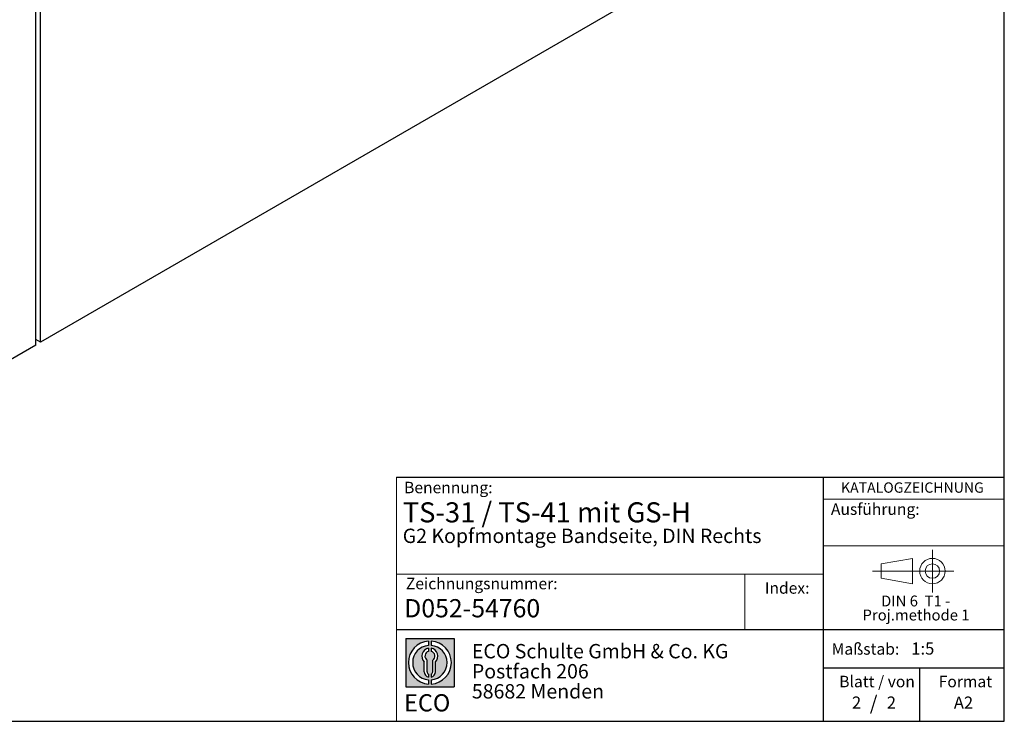
# Model space of a CAD drawing. Units: millimetres. Extents: x 50 to 2920, y 50 to 2050.
# Drawn here: x 2061 to 2920, y 50 to 661 of the extents above; entities that cross this region are included whole.
import ezdxf

# ---------------------------------------------------------------- set-up
doc = ezdxf.new("R2010")
doc.units = ezdxf.units.MM
doc.header["$LTSCALE"] = 5
doc.linetypes.add('CENTERX2', pattern=[20.319999999999997, 12.7, -2.54, 2.54, -2.54])
doc.layers.add('BEMASSUNG', color=7, linetype='Continuous')
doc.layers.add('FORMAT', color=7, linetype='Continuous')
doc.styles.add('SLDTEXTSTYLE0', font='ARIAL.TTF', dxfattribs={"width": 0.948})
doc.styles.add('SLDTEXTSTYLE1', font='ARIALUNI.TTF')
doc.styles.add('SLDTEXTSTYLE2', font='ARIALN.TTF', dxfattribs={"width": 0.87})
doc.styles.add('SLDTEXTSTYLE3', font='ARIALBD.TTF', dxfattribs={"width": 0.948})

# ---------------------------------------------------------------- blocks, each defined once
blk = doc.blocks.new('SW_NOTE_0_5')
at = {"color": 0, "linetype": 'Continuous', "lineweight": 0, "char_height": 9.5, "attachment_point": 2, "style": 'SLDTEXTSTYLE0'}
for s, insert in [('DIN 6  T1 - ', (32.953125, 12.2461435278)), ('Proj.methode 1', (33.2846313119, 0.0016987217))]:
    blk.add_mtext(s, dxfattribs=dict(at, insert=insert))
blk = doc.blocks.new('Block1_4')
at = {"color": 7, "linetype": 'CENTERX2', "lineweight": 18}
for p, q in [((58.0687724105, 45.448293496), (58.0687724105, 64.0283678143)), ((48.3287679399, 45.448293496), (5.8985739475, 45.448293496)), ((58.0687724105, 45.448293496), (39.4886980922, 45.448293496)), ((58.0687724105, 45.448293496), (58.0687724105, 26.8682191778)), ((58.0687724105, 45.448293496), (76.6488467288, 45.448293496))]:
    blk.add_line(p, q, dxfattribs=at)
at = {"color": 7, "linetype": 'Continuous', "lineweight": 18}
for p, q in [((40.8287679399, 56.5357922957), (13.3985739475, 51.7278385513)), ((13.3985739475, 51.7278385513), (13.3985739475, 39.1687484407)), ((40.8287679399, 34.3682191778), (40.8287679399, 56.5357922957)), ((13.3985739475, 39.1687484407), (40.8287679399, 34.3682191778))]:
    blk.add_line(p, q, dxfattribs=at)
for radius in [11.08007431827828, 6.279545055293758]:
    blk.add_circle((58.0687724105, 45.448293496), radius, dxfattribs=at)
at = {"color": 7, "linetype": 'Continuous', "lineweight": 0}
blk.add_blockref('SW_NOTE_0_5', (10.5159164446, 11.8772363841), dxfattribs=at)
blk = doc.blocks.new('SW_NOTE_0_6')
at = {"layer": 'FORMAT', "color": 0, "insert": (0, 19.3259557344), "char_height": 15, "attachment_point": 1, "style": 'SLDTEXTSTYLE1'}
blk.add_mtext('ECO', dxfattribs=at)
blk = doc.blocks.new('SW_NOTE_0_7')
at = {"color": 0, "linetype": 'Continuous', "lineweight": 0, "char_height": 12.5, "attachment_point": 1, "style": 'SLDTEXTSTYLE2'}
for s, insert in [('ECO Schulte GmbH & Co. KG', (0, 16.1133467471)), ('Postfach 206', (0, -1.386653793)), ('58682 Menden', (0, -18.8866543332))]:
    blk.add_mtext(s, dxfattribs=dict(at, insert=insert))
blk = doc.blocks.new('Block2_4')
at = {"linetype": 'Continuous'}
h = blk.add_hatch(color=7, dxfattribs=at)
h.paths.add_polyline_path([(1204.840164746029, 306.5872825536799), (1204.840164746029, 264.4033184432501), (1162.656200635599, 264.4033184432501), (1162.656200635599, 306.5872825536799)], flags=0)
edge = h.paths.add_edge_path(flags=0)
edge.add_arc((1183.748182690814, 285.495300498465), 15.00000000000005, 94.7801918471983, 265.21980815280085, ccw=False)
edge.add_line((1182.498182690814, 300.4431264273418), (1182.498182690814, 304.2035874323348))
edge.add_arc((1183.748182690814, 285.495300498465), 18.75000000000004, 93.82255372927435, 266.1774462707265)
edge.add_line((1182.498182690814, 266.7870135645953), (1182.498182690814, 270.5474745695882))
edge = h.paths.add_edge_path(flags=0)
edge.add_line((1188.609915183522, 277.4897861278944), (1188.609915183522, 286.1079115818244))
edge.add_arc((1183.748182690814, 291.1602082180524), 7.01157215830328, 313.8988153445108, 439.730601033339)
edge.add_line((1184.998182690814, 298.0594577519578), (1184.998182690814, 295.276617298373))
edge.add_arc((1183.748182690814, 291.1602082180524), 4.302013914034391, -55.16048655054351, 73.10841946007332, ccw=False)
edge.add_line((1186.205836034177, 287.6293069506131), (1186.205836034177, 277.4897861278944))
edge.add_arc((1183.748182690814, 277.4897861278944), 2.45765334336252, 300.57163700864857, 360, ccw=False)
edge.add_line((1184.998182690814, 275.3737615637314), (1184.998182690814, 272.7914946479356))
edge.add_arc((1183.748182690814, 277.4897861278944), 4.861732492708049, 284.8986481111874, 360.0000000000008)
edge = h.paths.add_edge_path(flags=0)
edge.add_arc((1183.748182690814, 277.4897861278944), 2.45765334336252, 180, 239.42836299135212, ccw=False)
edge.add_line((1181.290529347452, 277.4897861278944), (1181.290529347452, 287.6293069506131))
edge.add_arc((1183.748182690814, 291.1602082180524), 4.302013914034391, 106.89158053992509, 235.1604865505402, ccw=False)
edge.add_line((1182.498182690814, 295.276617298373), (1182.498182690814, 298.0594577519578))
edge.add_arc((1183.748182690814, 291.1602082180524), 7.01157215830328, 100.2693989666618, 226.1011846554895)
edge.add_line((1178.886450198106, 286.1079115818244), (1178.886450198106, 277.4897861278944))
edge.add_arc((1183.748182690814, 277.4897861278944), 4.861732492708049, 180, 255.1013518888142)
edge.add_line((1182.498182690814, 272.7914946479356), (1182.498182690814, 275.3737615637314))
edge = h.paths.add_edge_path(flags=0)
edge.add_arc((1183.748182690814, 285.495300498465), 15.00000000000005, -85.21980815280159, 85.21980815280011, ccw=False)
edge.add_line((1184.998182690814, 270.5474745695882), (1184.998182690814, 266.7870135645953))
edge.add_arc((1183.748182690814, 285.495300498465), 18.75000000000004, 273.8225537292751, 446.1774462707265)
edge.add_line((1184.998182690814, 304.2035874323348), (1184.998182690814, 300.4431264273418))
at = {"layer": 'FORMAT'}
for p, q in [((1162.6562006356, 306.5872825537), (1204.840164746, 306.5872825537)), ((1162.6562006356, 306.5872825537), (1162.6562006356, 264.4033184433)), ((1182.4981826908, 304.2035874323), (1182.4981826908, 300.4431264273)), ((1184.9981826908, 304.2035874323), (1184.9981826908, 300.4431264273)), ((1204.840164746, 306.5872825537), (1204.840164746, 264.4033184433)), ((1182.4981826908, 298.059457752), (1182.4981826908, 295.2766172984)), ((1184.9981826908, 298.059457752), (1184.9981826908, 295.2766172984)), ((1178.8864501981, 277.4897861279), (1178.8864501981, 286.1079115818)), ((1181.2905293475, 277.4897861279), (1181.2905293475, 287.6293069506)), ((1186.2058360342, 277.4897861279), (1186.2058360342, 287.6293069506)), ((1188.6099151835, 277.4897861279), (1188.6099151835, 286.1079115818)), ((1182.4981826908, 275.3737615637), (1182.4981826908, 272.7914946479)), ((1184.9981826908, 275.3737615637), (1184.9981826908, 272.7914946479)), ((1182.4981826908, 270.5474745696), (1182.4981826908, 266.7870135646)), ((1184.9981826908, 270.5474745696), (1184.9981826908, 266.7870135646)), ((1162.6562006356, 264.4033184433), (1204.840164746, 264.4033184433))]:
    blk.add_line(p, q, dxfattribs=at)
for centre, radius, start, end in [((1183.7481826908, 285.4953004985), 18.75000000000006, 93.8225537293, 266.1774462707), ((1183.7481826908, 285.4953004985), 18.75000000000006, 273.8225537293, 86.1774462707), ((1183.7481826908, 285.4953004985), 15.00000000000005, 94.7801918472, 265.2198081528), ((1183.7481826908, 291.1602082181), 7.011572158303359, 100.2693989667, 226.1011846555), ((1183.7481826908, 291.1602082181), 4.30201391403446, 106.8915805399, 235.1604865505), ((1183.7481826908, 285.4953004985), 15.00000000000005, 274.7801918472, 85.2198081528), ((1183.7481826908, 291.1602082181), 7.011572158303283, 313.8988153445, 79.7306010333), ((1183.7481826908, 291.1602082181), 4.302013914034417, 304.8395134495, 73.1084194601), ((1183.7481826908, 277.4897861279), 4.861732492708143, 180, 255.1013518888), ((1183.7481826908, 277.4897861279), 2.457653343362608, 180, 239.4283629914), ((1183.7481826908, 277.4897861279), 2.45765334336258, 300.5716370086, 0), ((1183.7481826908, 277.4897861279), 4.861732492708029, 284.8986481112, 0)]:
    blk.add_arc(centre, radius, start, end, dxfattribs=at)
at = {"color": 7, "linetype": 'Continuous', "lineweight": 0}
blk.add_blockref('SW_NOTE_0_7', (1220.3615174893, 285.588009136), dxfattribs=at)
at = {"layer": 'FORMAT', "color": 7}
blk.add_blockref('SW_NOTE_0_6', (1161.2573325813, 238.6164694124), dxfattribs=at)

msp = doc.modelspace()

# ---------------------------------------------------------------- linework, layer by layer
at = {"color": 7, "linetype": 'Continuous'}
for p, q in [((2075.382821127, 377.9155147051), (2075.382821127, 750.258124925)), ((2079.6254618141, 380.3647390406), (2079.6254618141, 748.6246452011)), ((2717.4357784444, 748.5647974726), (2079.6254618141, 380.3647390406)), ((2075.382821127, 377.9155147051), (2022.349812538, 347.3002105118)), ((2079.6254618141, 380.3647390406), (2075.382821127, 382.8139633761))]:
    msp.add_line(p, q, dxfattribs=at)
at = {"layer": 'BEMASSUNG', "color": 7, "linetype": 'Continuous', "lineweight": 18}
msp.add_line((2762.2426408304, 202.8190379711), (2920, 202.8190379711), dxfattribs=at)
at = {"layer": 'FORMAT'}
for p, q in [((2920, 50), (2920, 2050)), ((50, 50), (2920, 50))]:
    msp.add_line(p, q, dxfattribs=at)
at = {"layer": 'FORMAT', "color": 7, "lineweight": 18}
msp.add_line((2389.9039340078, 262.8655614594), (2389.9039340078, 50), dxfattribs=at)
at = {"layer": 'FORMAT', "color": 7}
for p, q in [((2389.9039340078, 262.8655614594), (2920.0669094324, 262.8655614594)), ((2762.2426408304, 50), (2762.2426408304, 262.8655614594)), ((2389.9039340078, 129.8827620511), (2920, 129.8827620511)), ((2762.2426408304, 96.7352007517), (2920, 96.7352007517)), ((2846.2772975855, 50), (2846.2772975855, 96.7352007517))]:
    msp.add_line(p, q, dxfattribs=at)
at = {"layer": 'FORMAT', "color": 7, "linetype": 'Continuous', "lineweight": 18}
for p, q in [((2762.2426408304, 243.7103370959), (2920, 243.7103370959)), ((2762.2426408304, 178.2323586629), (2389.9039340078, 178.2323586629)), ((2693.8310056159, 178.2323586629), (2693.8310056159, 129.8827620511))]:
    msp.add_line(p, q, dxfattribs=at)

# ---------------------------------------------------------------- block references
at = {"color": 7, "linetype": 'Continuous'}
for name, p in [('Block1_4', (2799.2903687484, 135.4783426579)), ('Block2_4', (1235.3487156641, -184.3359806264))]:
    msp.add_blockref(name, p, dxfattribs=at)

# ---------------------------------------------------------------- texts
at = {"color": 7, "linetype": 'Continuous', "lineweight": 0, "insert": (2396.7187911256, 156.474886674), "char_height": 15.875, "attachment_point": 1, "style": 'SLDTEXTSTYLE3'}
msp.add_mtext('D052-54760', dxfattribs=at)
at = {"layer": 'BEMASSUNG', "color": 7, "insert": (2768.8819528885, 239.8776989253), "char_height": 10, "attachment_point": 1, "style": 'SLDTEXTSTYLE0'}
msp.add_mtext('Ausführung:', dxfattribs=at)
at = {"layer": 'FORMAT'}
for s, insert, char_height, attachment_point, style in [('Benennung:', (2396.6007420143, 258.7262569683), 10, 1, 'SLDTEXTSTYLE0'), ('KATALOGZEICHNUNG', (2777.6305577763, 258.2005334235), 9, 1, 'SLDTEXTSTYLE3'), ('TS-31 / TS-41 mit GS-H', (2395.4058797762, 240.8605999771), 17.5, 1, 'SLDTEXTSTYLE3'), ('G2 Kopfmontage Bandseite, DIN Rechts', (2395.4058797762, 217.8821070264), 12.5, 1, 'SLDTEXTSTYLE3'), ('Zeichnungsnummer:', (2398.1427639737, 175.0330095786), 10, 1, 'SLDTEXTSTYLE0'), ('Index:', (2711.2171358906, 171.1863291633), 10, 1, 'SLDTEXTSTYLE0'), ('Maßstab:', (2769.506426079, 118.0596140159), 10, 1, 'SLDTEXTSTYLE0'), ('1:5', (2838.967653243, 118.7018484656), 10.5833333333, 1, 'SLDTEXTSTYLE0'), ('Blatt / von', (2776.1142760903, 89.6447719018), 10, 1, 'SLDTEXTSTYLE0'), ('Format', (2862.8640919287, 89.6447719018), 10, 1, 'SLDTEXTSTYLE0'), ('2', (2787.2091803173, 71.5987671203), 10.5833333333, 1, 'SLDTEXTSTYLE0'), ('/', (2806.094312631, 72.1224775946), 12.5, 2, 'SLDTEXTSTYLE0'), ('2', (2817.5717889245, 71.5987671203), 10.5833333333, 1, 'SLDTEXTSTYLE0'), ('A2', (2876.0679059617, 71.5486953884), 10.5833333333, 1, 'SLDTEXTSTYLE0')]:
    msp.add_mtext(s, dxfattribs=dict(at, insert=insert, char_height=char_height, attachment_point=attachment_point, style=style))

doc.saveas('drawing.dxf')
